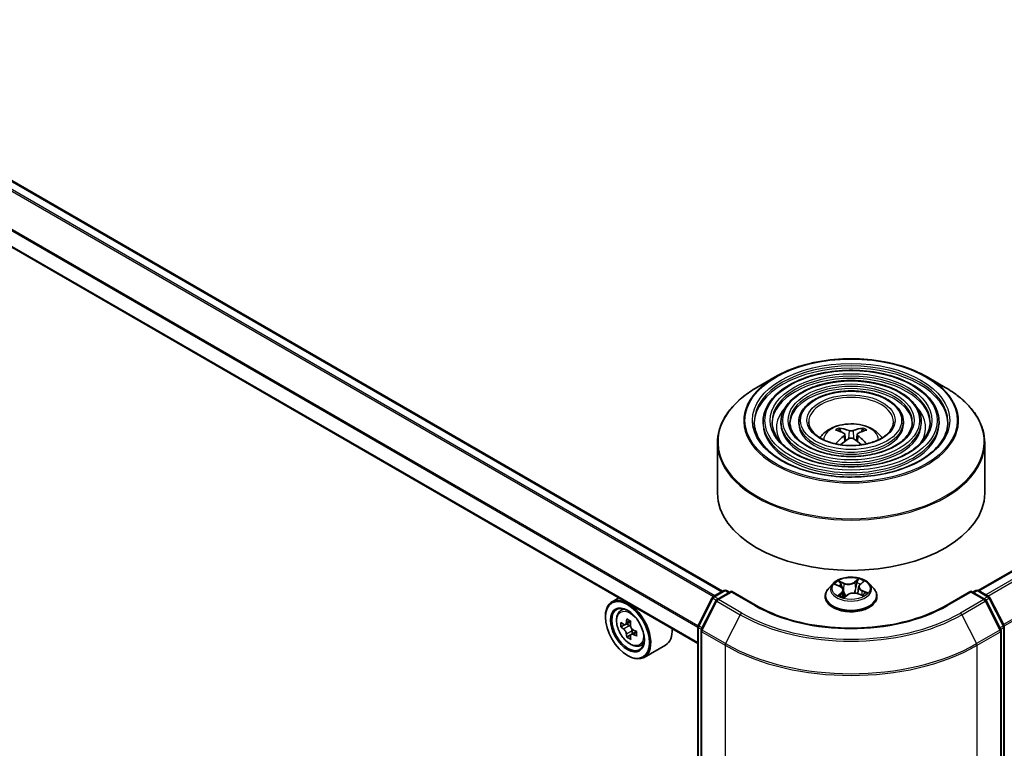
# Model space of a CAD drawing. Units: millimetres. Extents: x 36 to 7525, y 20 to 1284.
# Drawn here: x 374 to 430, y 449 to 489 of the extents above; entities that cross this region are included whole.
import ezdxf

# ---------------------------------------------------------------- set-up
doc = ezdxf.new("R2010")
doc.units = ezdxf.units.MM
doc.header["$LTSCALE"] = 2.5
doc.layers.add('Visible (ISO)', color=7, linetype='Continuous', lineweight=35)
doc.layers.add('Visible Narrow (ISO)', color=7, linetype='Continuous', lineweight=25)

msp = doc.modelspace()

# ---------------------------------------------------------------- linework, layer by layer
at = {"layer": 'Visible (ISO)'}
for p, q in [((413.7207, 457.3993), (325.4427, 508.3667)), ((412.3333, 454.4655), (324.0906, 505.4124)), ((428.0749, 457.4401), (481.0683, 488.0359)), ((416.6698, 469.4208), (415.6506, 468.8324)), ((425.1965, 469.4208), (426.2158, 468.8324)), ((415.9957, 466.9016), (415.9957, 466.7792)), ((416.9958, 466.9016), (416.9958, 466.7792)), ((417.9958, 466.9016), (417.9958, 466.7792)), ((420.3529, 466.343), (420.3072, 466.4989)), ((421.5592, 466.4989), (421.5135, 466.343)), ((423.8706, 466.9016), (423.8706, 466.7792)), ((424.8706, 466.9016), (424.8706, 466.7792)), ((425.8707, 466.9016), (425.8707, 466.7792)), ((420.5895, 466.1986), (420.6284, 465.8358)), ((421.2769, 466.1986), (421.238, 465.8358)), ((413.4332, 465.7247), (413.4332, 462.9008)), ((428.4332, 465.7247), (428.4332, 462.9008)), ((419.9078, 457.822), (419.6598, 457.5453)), ((420.0636, 457.7712), (420.3174, 457.6651)), ((421.3579, 457.6403), (421.3172, 457.2617)), ((421.4382, 457.7789), (421.6029, 457.9203)), ((421.9586, 457.822), (422.2066, 457.5453)), ((407.8993, 457.0255), (407.5174, 456.805)), ((412.3496, 455.4818), (413.1421, 457.0373)), ((413.2007, 457.0991), (413.7871, 457.4377)), ((414.2157, 457.3993), (413.4125, 456.9357)), ((413.9371, 457.4377), (414.1096, 457.3381)), ((414.2157, 457.3486), (414.2157, 457.3993)), ((415.5988, 456.6008), (414.2157, 457.3993)), ((419.4832, 457.1037), (419.4832, 457.1203)), ((420.5085, 457.4602), (420.5521, 457.054)), ((420.5532, 457.0517), (420.7277, 457.1908)), ((421.3365, 457.2546), (421.5976, 457.1533)), ((422.3832, 457.1037), (422.3832, 457.1203)), ((427.6507, 457.3993), (426.2676, 456.6008)), ((427.6507, 457.3993), (427.6507, 457.3486)), ((428.4539, 456.9357), (427.6507, 457.3993)), ((427.7568, 457.3381), (427.9293, 457.4377)), ((428.0793, 457.4377), (428.6657, 457.0991)), ((428.7243, 457.0373), (429.5168, 455.4818)), ((413.3539, 456.8738), (412.5264, 455.2495)), ((429.34, 455.2495), (428.5125, 456.8738)), ((407.1446, 455.9402), (407.1446, 455.981)), ((407.9607, 456.2743), (408.1275, 456.4208)), ((408.2253, 455.5181), (408.0161, 455.3973)), ((408.5666, 455.701), (408.2677, 455.5285)), ((408.3236, 455.5607), (408.4748, 455.4733)), ((412.3333, 411.1511), (412.3333, 455.4137)), ((429.5331, 455.4137), (429.5331, 411.1511)), ((408.557, 454.9442), (408.3475, 454.8232)), ((408.8857, 455.1478), (408.5869, 454.9753)), ((408.6427, 455.1824), (408.6427, 455.0075)), ((412.51, 455.1814), (412.51, 410.771)), ((429.3563, 410.771), (429.3563, 455.1814)), ((409.0795, 454.3366), (409.2897, 454.4077)), ((410.5195, 454.3813), (409.3174, 453.6873)), ((408.3821, 453.7969), (408.4174, 453.7764))]:
    msp.add_line(p, q, dxfattribs=at)
for centre, start, end in [((413.2757, 456.9692), 120, 153.00449), ((413.8621, 457.3078), 60, 120), ((428.0043, 457.3078), 60, 120), ((428.5907, 456.9692), 26.99551, 60), ((413.4875, 456.8058), 120, 153.00449), ((428.3789, 456.8058), 26.99551, 60), ((412.4833, 455.4137), 153.00449, 180), ((429.3831, 455.4137), 0, 26.99551), ((412.66, 455.1814), 153.00449, 180), ((429.2063, 455.1814), 0, 26.99551)]:
    msp.add_arc(centre, 0.15, start, end, dxfattribs=at)
for centre, major_axis, ratio, start_param, end_param in [((420.9851, 463.586), (1.7067, -2.7649), 0.4946241, 2.4477608, 2.6867451), ((420.8864, 463.529), (-1.5286, 2.8672), 0.654173, 5.6260122, 5.8649965), ((420.98, 463.529), (-1.5286, -2.8672), 0.654173, 3.5597815, 3.7987657), ((420.8813, 463.586), (1.7067, 2.7649), 0.4946241, 0.4548476, 0.6938319), ((420.9851, 463.5319), (-1.2704, -2.9906), 0.5952629, 3.9628231, 4.1960485), ((420.8864, 463.5889), (1.9435, 2.6039), 0.5535342, 0.9593188, 1.1599446), ((420.98, 463.5889), (1.9435, -2.6039), 0.5535342, 1.981648, 2.1822739), ((420.8813, 463.5319), (-1.2704, 2.9906), 0.5952629, 5.2287295, 5.4619549), ((420.9332, 462.9008), (7.5, 0), 0.5773503, 3.1415927, 6.2831853), ((408.4174, 455.2461), (0.9, -1.5588), 0.5773503, 5.4977871, 10.2101761), ((408.4174, 455.2461), (0.65, -1.1258), 0.5773503, 2.375245, 7.049533), ((410.5467, 456.9859), (-1.7917, -3.1018), 0.5772059, 5.454279, 5.5415452), ((410.9886, 456.6031), (3.6329, -0.0008), 0.5774946, 3.7542164, 3.8185178), ((410.9887, 456.8582), (-3.6329, 0.0008), 0.5774946, 0.6126238, 0.6769251), ((410.8781, 456.7945), (-1.8171, -3.1458), 0.5772059, 5.3250127, 5.389314), ((410.9887, 457.2409), (-3.5821, 0.0008), 0.5774946, 0.7418901, 0.8291563), ((408.4748, 455.2794), (0.1187, -0.2057), 0.5773503, 1.7944263, 2.3559445), ((411.0991, 456.6668), (1.8171, 3.1458), 0.5772059, 2.18342, 2.2477214), ((410.8781, 456.7945), (-1.8171, -3.1458), 0.5772059, 5.6065102, 5.6708115), ((410.9885, 456.2204), (3.5821, -0.0008), 0.5774946, 3.8834828, 3.9707489), ((411.0991, 456.6668), (1.8171, 3.1458), 0.5772059, 2.4649175, 2.5292189), ((408.4748, 455.2794), (0.1187, -0.2057), 0.5773503, 0.7851482, 1.3458951), ((410.9886, 456.6031), (3.6329, -0.0008), 0.5774946, 4.0357139, 4.1000153), ((410.9887, 456.8582), (-3.6329, 0.0008), 0.5774946, 0.8941213, 0.9584226), ((411.4306, 456.4753), (1.7917, 3.1018), 0.5772059, 2.3126864, 2.3999525), ((409.6195, 455.9402), (0.9, -1.5588), 0.5773503, 0, 0.8481438)]:
    msp.add_ellipse(centre, major_axis=major_axis, ratio=ratio, start_param=start_param, end_param=end_param, dxfattribs=at)
for major_axis in [(-0.875, 1.5155), (0.675, -1.1691)]:
    msp.add_ellipse((408.3821, 455.2257), major_axis=major_axis, ratio=0.5773503, dxfattribs=at)
for points, knots in [([(416.6698, 469.4208), (417.1189, 469.6801), (417.6371, 469.8973), (418.7625, 470.2283), (419.3695, 470.3421), (420.6144, 470.456), (421.252, 470.456), (422.4969, 470.3421), (423.1039, 470.2283), (424.2293, 469.8973), (424.7475, 469.6801), (425.1965, 469.4208)], [4.712389, 4.712389, 4.712389, 4.712389, 5.0265482, 5.0265482, 5.3407075, 5.3407075, 5.6548668, 5.6548668, 5.969026, 5.969026, 6.2831853, 6.2831853, 6.2831853, 6.2831853]), ([(425.8707, 466.9016), (425.8707, 467.2058), (425.7886, 467.5095), (425.4695, 468.0894), (425.2288, 468.365), (424.6103, 468.8614), (424.2295, 469.0811), (423.3694, 469.4389), (422.8899, 469.5769), (421.882, 469.7576), (421.3537, 469.8005), (420.301, 469.7873), (419.7768, 469.7314), (418.784, 469.5259), (418.3157, 469.3764), (417.4818, 468.9973), (417.1165, 468.7677), (416.528, 468.2495), (416.3044, 467.961), (416.0532, 467.4116), (415.9957, 467.1567), (415.9957, 466.9016)], [5.4977871, 5.4977871, 5.4977871, 5.4977871, 5.8054558, 5.8054558, 6.1213564, 6.1213564, 6.4441537, 6.4441537, 6.7674857, 6.7674857, 7.0902388, 7.0902388, 7.4127709, 7.4127709, 7.7355895, 7.7355895, 8.0589823, 8.0589823, 8.3813684, 8.3813684, 8.6393798, 8.6393798, 8.6393798, 8.6393798]), ([(424.8706, 466.9016), (424.8706, 467.1443), (424.8057, 467.3864), (424.5535, 467.8494), (424.3627, 468.0695), (423.8718, 468.4671), (423.5685, 468.6433), (422.8832, 468.9305), (422.501, 469.0413), (421.6974, 469.1868), (421.2763, 469.2215), (420.4368, 469.2119), (420.0187, 469.1677), (419.2264, 469.0044), (418.8525, 468.8853), (418.1859, 468.5826), (417.8935, 468.399), (417.4223, 467.9838), (417.2428, 467.7522), (417.0418, 467.3109), (416.9958, 467.1064), (416.9958, 466.9016)], [5.4977871, 5.4977871, 5.4977871, 5.4977871, 5.8025149, 5.8025149, 6.1172055, 6.1172055, 6.4406446, 6.4406446, 6.7648378, 6.7648378, 7.0883069, 7.0883069, 7.4114937, 7.4114937, 7.7350376, 7.7350376, 8.0592977, 8.0592977, 8.3822512, 8.3822512, 8.6393798, 8.6393798, 8.6393798, 8.6393798]), ([(413.4332, 465.7247), (413.4332, 465.9575), (413.465, 466.1902), (413.5908, 466.6488), (413.6848, 466.8746), (413.9317, 467.3134), (414.0846, 467.5264), (414.4449, 467.9346), (414.6523, 468.1299), (415.1162, 468.4986), (415.3727, 468.6719), (415.6506, 468.8324)], [3.92699082, 3.92699082, 3.92699082, 3.92699082, 4.08407045, 4.08407045, 4.24115008, 4.24115008, 4.39822972, 4.39822972, 4.55530935, 4.55530935, 4.71238898, 4.71238898, 4.71238898, 4.71238898]), ([(423.8706, 466.9016), (423.8706, 467.0827), (423.8229, 467.2634), (423.6375, 467.6095), (423.4967, 467.7741), (423.1332, 468.0728), (422.9075, 468.2055), (422.3971, 468.4221), (422.1121, 468.5058), (421.5129, 468.6159), (421.1988, 468.6426), (420.5726, 468.6366), (420.2606, 468.6041), (419.6687, 468.483), (419.3891, 468.3942), (418.8899, 468.168), (418.6705, 468.0304), (418.3164, 467.718), (418.1812, 467.5434), (418.0304, 467.2102), (417.9958, 467.056), (417.9958, 466.9016)], [5.4977871, 5.4977871, 5.4977871, 5.4977871, 5.7977352, 5.7977352, 6.1102603, 6.1102603, 6.4347048, 6.4347048, 6.7603582, 6.7603582, 7.0850462, 7.0850462, 7.4093443, 7.4093443, 7.7341157, 7.7341157, 8.0598387, 8.0598387, 8.3837084, 8.3837084, 8.6393798, 8.6393798, 8.6393798, 8.6393798]), ([(426.2158, 468.8324), (426.4937, 468.6719), (426.7502, 468.4986), (427.2141, 468.1299), (427.4215, 467.9346), (427.7818, 467.5264), (427.9347, 467.3134), (428.1816, 466.8746), (428.2756, 466.6488), (428.4014, 466.1902), (428.4332, 465.9575), (428.4332, 465.7247)], [0, 0, 0, 0, 0.15707963, 0.15707963, 0.31415927, 0.31415927, 0.4712389, 0.4712389, 0.62831853, 0.62831853, 0.78539816, 0.78539816, 0.78539816, 0.78539816]), ([(426.3707, 466.9016), (426.3707, 466.5666), (426.2739, 466.2311), (425.8955, 465.5981), (425.6189, 465.3004), (424.9165, 464.7724), (424.4935, 464.5412), (423.5409, 464.166), (423.0114, 464.0219), (421.8988, 463.8361), (421.3157, 463.7945), (420.156, 463.8187), (419.5794, 463.8844), (418.4925, 464.1161), (417.9822, 464.2821), (417.0801, 464.6957), (416.6884, 464.9433), (416.0611, 465.493), (415.8261, 465.7948), (415.5571, 466.3673), (415.4957, 466.6346), (415.4957, 466.9016)], [0.7853982, 0.7853982, 0.7853982, 0.7853982, 1.1177301, 1.1177301, 1.4403751, 1.4403751, 1.7575376, 1.7575376, 2.074601, 2.074601, 2.392189, 2.392189, 2.7099502, 2.7099502, 3.0274398, 3.0274398, 3.3443907, 3.3443907, 3.66203, 3.66203, 3.9269908, 3.9269908, 3.9269908, 3.9269908]), ([(425.3707, 466.9016), (425.3707, 466.6282), (425.2911, 466.3542), (424.9796, 465.838), (424.753, 465.5958), (424.178, 465.1666), (423.8326, 464.9789), (423.0547, 464.6743), (422.6225, 464.5574), (421.7142, 464.4069), (421.2383, 464.3735), (420.2917, 464.394), (419.8213, 464.448), (418.9348, 464.6376), (418.5188, 464.7731), (417.7841, 465.1104), (417.4654, 465.3119), (416.9553, 465.7587), (416.7645, 466.0037), (416.5456, 466.468), (416.4957, 466.6849), (416.4957, 466.9016)], [0.7853982, 0.7853982, 0.7853982, 0.7853982, 1.1206715, 1.1206715, 1.4437525, 1.4437525, 1.7602458, 1.7602458, 2.0766599, 2.0766599, 2.3937156, 2.3937156, 2.7109799, 2.7109799, 3.02791, 3.02791, 3.3441781, 3.3441781, 3.661262, 3.661262, 3.9269908, 3.9269908, 3.9269908, 3.9269908]), ([(424.3706, 466.9016), (424.3706, 466.6898), (424.3081, 466.4772), (424.0635, 466.078), (423.8868, 465.8912), (423.4395, 465.5609), (423.1716, 465.4167), (422.5685, 465.1827), (422.2335, 465.093), (421.5296, 464.9778), (421.1607, 464.9524), (420.4275, 464.9694), (420.0632, 465.0116), (419.3772, 465.1591), (419.0555, 465.2642), (418.4881, 465.525), (418.2424, 465.6806), (417.8495, 466.0245), (417.7029, 466.2125), (417.5342, 466.5688), (417.4958, 466.7353), (417.4958, 466.9016)], [0.7853982, 0.7853982, 0.7853982, 0.7853982, 1.1254545, 1.1254545, 1.4490967, 1.4490967, 1.7645135, 1.7645135, 2.07991, 2.07991, 2.3961318, 2.3961318, 2.7126157, 2.7126157, 3.0286653, 3.0286653, 3.3438565, 3.3438565, 3.6600456, 3.6600456, 3.9269908, 3.9269908, 3.9269908, 3.9269908]), ([(423.3082, 466.9016), (423.3082, 466.7551), (423.2639, 466.6078), (423.0899, 466.3328), (422.9665, 466.205), (422.6548, 465.9799), (422.4693, 465.8818), (422.0519, 465.7228), (421.8202, 465.6619), (421.3333, 465.5842), (421.0783, 465.5675), (420.5715, 465.5806), (420.32, 465.6105), (419.8469, 465.7132), (419.6255, 465.786), (419.2359, 465.9656), (419.0677, 466.0724), (418.7994, 466.3069), (418.6998, 466.4345), (418.5844, 466.6759), (418.5582, 466.7889), (418.5582, 466.9016)], [0.7853982, 0.7853982, 0.7853982, 0.7853982, 1.1354424, 1.1354424, 1.4597149, 1.4597149, 1.7729422, 1.7729422, 2.0863545, 2.0863545, 2.4009505, 2.4009505, 2.7159054, 2.7159054, 3.0302234, 3.0302234, 3.3432891, 3.3432891, 3.6576467, 3.6576467, 3.9269908, 3.9269908, 3.9269908, 3.9269908]), ([(419.1897, 466.0035), (419.2344, 466.0703), (419.2839, 466.1312), (419.4559, 466.3133), (419.5904, 466.4121), (419.9096, 466.5922), (420.0993, 466.6626), (420.5008, 466.7602), (420.7134, 466.7847), (421.1366, 466.7858), (421.3469, 466.7629), (421.7568, 466.6668), (421.9565, 466.5936), (422.3205, 466.3858), (422.4882, 466.254), (422.6434, 466.0516), (422.6604, 466.028), (422.6767, 466.0035)], [1.1544318, 1.1544318, 1.1544318, 1.1544318, 1.2848512, 1.2848512, 1.5822086, 1.5822086, 1.9574686, 1.9574686, 2.3518935, 2.3518935, 2.7417298, 2.7417298, 3.1359976, 3.1359976, 3.5103035, 3.5103035, 3.5579572, 3.5579572, 3.5579572, 3.5579572]), ([(420.2512, 466.5552), (420.2564, 466.5546), (420.2624, 466.5527), (420.2734, 466.547), (420.2801, 466.5419), (420.2905, 466.5313), (420.2959, 466.5239), (420.3026, 466.5116), (420.3054, 466.505), (420.3072, 466.4989)], [0.014560073, 0.014560073, 0.014560073, 0.014560073, 0.018722682, 0.018722682, 0.023429831, 0.023429831, 0.028069056, 0.028069056, 0.031810233, 0.031810233, 0.031810233, 0.031810233]), ([(421.5592, 466.4989), (421.561, 466.505), (421.5638, 466.5116), (421.5705, 466.5239), (421.5759, 466.5313), (421.5863, 466.5419), (421.593, 466.547), (421.604, 466.5527), (421.61, 466.5546), (421.6152, 466.5552)], [0.0427285, 0.0427285, 0.0427285, 0.0427285, 0.046469677, 0.046469677, 0.051108902, 0.051108902, 0.055816051, 0.055816051, 0.05997866, 0.05997866, 0.05997866, 0.05997866]), ([(420.5476, 466.2515), (420.5613, 466.2444), (420.573, 466.2347), (420.5876, 466.2125), (420.5906, 466.2), (420.5885, 466.1757), (420.5833, 466.1623), (420.567, 466.1402), (420.558, 466.1311), (420.5476, 466.123)], [0, 0, 0, 0, 0.012499779, 0.012499779, 0.024999557, 0.024999557, 0.037523671, 0.037523671, 0.046676606, 0.046676606, 0.046676606, 0.046676606]), ([(421.0445, 466.4099), (421.029, 466.4038), (421.0097, 466.3985), (420.968, 466.392), (420.9456, 466.3906), (420.9039, 466.3916), (420.8819, 466.3939), (420.8472, 466.4012), (420.8336, 466.4053), (420.8219, 466.4099)], [0, 0, 0, 0, 0.012499779, 0.012499779, 0.024999557, 0.024999557, 0.037523671, 0.037523671, 0.046676606, 0.046676606, 0.046676606, 0.046676606]), ([(420.8219, 465.9647), (420.8374, 465.9744), (420.8567, 465.9826), (420.8984, 465.993), (420.9208, 465.9951), (420.9625, 465.9936), (420.9845, 465.9899), (421.0192, 465.9784), (421.0328, 465.972), (421.0445, 465.9647)], [0, 0, 0, 0, 0.012499779, 0.012499779, 0.024999557, 0.024999557, 0.037523671, 0.037523671, 0.046676606, 0.046676606, 0.046676606, 0.046676606]), ([(421.3188, 466.123), (421.3051, 466.1338), (421.2934, 466.1464), (421.2788, 466.1724), (421.2758, 466.1857), (421.2779, 466.2095), (421.2831, 466.2215), (421.2994, 466.2394), (421.3084, 466.2461), (421.3188, 466.2515)], [0, 0, 0, 0, 0.012499779, 0.012499779, 0.024999557, 0.024999557, 0.037523671, 0.037523671, 0.046676606, 0.046676606, 0.046676606, 0.046676606]), ([(420.0667, 465.6655), (420.0669, 465.6656), (420.067, 465.6656), (420.0724, 465.6691), (420.0787, 465.6715), (420.0887, 465.6726), (420.0942, 465.6715), (420.099, 465.6688), (420.0998, 465.6682), (420.1006, 465.6676)], [0.018612964, 0.018612964, 0.018612964, 0.018612964, 0.018722682, 0.018722682, 0.023429831, 0.023429831, 0.028069056, 0.028069056, 0.028985175, 0.028985175, 0.028985175, 0.028985175]), ([(421.7658, 465.6676), (421.7666, 465.6682), (421.7674, 465.6688), (421.7722, 465.6715), (421.7777, 465.6726), (421.7877, 465.6715), (421.794, 465.6691), (421.7994, 465.6656), (421.7995, 465.6656), (421.7996, 465.6655)], [0.045553558, 0.045553558, 0.045553558, 0.045553558, 0.046469677, 0.046469677, 0.051108902, 0.051108902, 0.055816051, 0.055816051, 0.055925769, 0.055925769, 0.055925769, 0.055925769]), ([(421.9586, 457.822), (421.8972, 457.8904), (421.8193, 457.9505), (421.6355, 458.0539), (421.5284, 458.0964), (421.2985, 458.1585), (421.1758, 458.1781), (420.9272, 458.1932), (420.8012, 458.1888), (420.5575, 458.1564), (420.4398, 458.1283), (420.2235, 458.0503), (420.125, 458.0002), (419.9911, 457.9044), (419.9462, 457.8648), (419.9078, 457.822)], [5.7990566, 5.7990566, 5.7990566, 5.7990566, 6.1200696, 6.1200696, 6.4544982, 6.4544982, 6.7875756, 6.7875756, 7.118889, 7.118889, 7.450625, 7.450625, 7.7846029, 7.7846029, 7.9855161, 7.9855161, 7.9855161, 7.9855161]), ([(420.5085, 457.4602), (420.5067, 457.4772), (420.5023, 457.494), (420.4886, 457.5264), (420.4794, 457.542), (420.4568, 457.5716), (420.4434, 457.5856), (420.4131, 457.6117), (420.396, 457.6239), (420.3589, 457.6461), (420.3388, 457.6561), (420.3174, 457.6651)], [5.38339337, 5.38339337, 5.38339337, 5.38339337, 5.5598611, 5.5598611, 5.73632883, 5.73632883, 5.91279656, 5.91279656, 6.08926429, 6.08926429, 6.26573201, 6.26573201, 6.26573201, 6.26573201]), ([(421.4382, 457.7789), (421.4291, 457.7711), (421.4206, 457.7629), (421.4051, 457.7459), (421.3981, 457.7371), (421.3855, 457.719), (421.38, 457.7096), (421.3707, 457.6904), (421.3669, 457.6806), (421.361, 457.6607), (421.359, 457.6505), (421.3579, 457.6403)], [1.58824962, 1.58824962, 1.58824962, 1.58824962, 1.6941985, 1.6941985, 1.80014737, 1.80014737, 1.90609625, 1.90609625, 2.01204513, 2.01204513, 2.11799401, 2.11799401, 2.11799401, 2.11799401]), ([(419.6598, 457.5453), (419.6374, 457.5203), (419.6169, 457.4946), (419.58, 457.4414), (419.5635, 457.4141), (419.5349, 457.358), (419.5227, 457.3293), (419.5031, 457.2708), (419.4957, 457.241), (419.4857, 457.1809), (419.4832, 457.1506), (419.4832, 457.1203)], [1.70233075, 1.70233075, 1.70233075, 1.70233075, 1.79784407, 1.79784407, 1.8933574, 1.8933574, 1.98887072, 1.98887072, 2.08438404, 2.08438404, 2.17989736, 2.17989736, 2.17989736, 2.17989736]), ([(419.4832, 457.1037), (419.4832, 457.0143), (419.5068, 456.9251), (419.5982, 456.7542), (419.6677, 456.6729), (419.847, 456.5255), (419.9584, 456.4599), (420.2103, 456.3529), (420.351, 456.3116), (420.6468, 456.2572), (420.8018, 456.244), (421.111, 456.2469), (421.265, 456.263), (421.5572, 456.3228), (421.6952, 456.3665), (421.9417, 456.4782), (422.05, 456.5462), (422.2249, 456.7004), (422.2916, 456.7867), (422.3661, 456.9513), (422.3832, 457.0274), (422.3832, 457.1037)], [2.1798974, 2.1798974, 2.1798974, 2.1798974, 2.4796079, 2.4796079, 2.7920189, 2.7920189, 3.116512, 3.116512, 3.4422399, 3.4422399, 3.7669904, 3.7669904, 4.0913452, 4.0913452, 4.4161793, 4.4161793, 4.7419767, 4.7419767, 5.0658918, 5.0658918, 5.32149, 5.32149, 5.32149, 5.32149]), ([(420.3305, 457.1443), (420.343, 457.137), (420.3562, 457.1299), (420.3838, 457.1161), (420.3982, 457.1094), (420.4282, 457.0963), (420.4438, 457.09), (420.476, 457.078), (420.4926, 457.0722), (420.5244, 457.062), (420.5396, 457.0574), (420.5551, 457.0532)], [2.96640907, 2.96640907, 2.96640907, 2.96640907, 3.03580368, 3.03580368, 3.10519828, 3.10519828, 3.17459288, 3.17459288, 3.24398749, 3.24398749, 3.30431183, 3.30431183, 3.30431183, 3.30431183]), ([(421.3365, 457.2546), (421.2984, 457.2694), (421.2568, 457.2806), (421.1697, 457.2953), (421.1244, 457.2988), (421.034, 457.2976), (420.989, 457.293), (420.9031, 457.276), (420.8623, 457.2637), (420.7884, 457.2321), (420.7554, 457.2129), (420.7277, 457.1908)], [0.0174533, 0.0174533, 0.0174533, 0.0174533, 0.3246312, 0.3246312, 0.6318092, 0.6318092, 0.9389871, 0.9389871, 1.2461651, 1.2461651, 1.553343, 1.553343, 1.553343, 1.553343]), ([(421.5689, 457.1645), (421.5704, 457.1655), (421.5719, 457.1664), (421.5847, 457.175), (421.5953, 457.1826), (421.615, 457.1979), (421.6242, 457.2055), (421.6409, 457.2205), (421.6485, 457.2279), (421.6623, 457.2424), (421.6684, 457.2495), (421.6738, 457.2563)], [4.59892171, 4.59892171, 4.59892171, 4.59892171, 4.60811695, 4.60811695, 4.67905561, 4.67905561, 4.74999428, 4.74999428, 4.82093294, 4.82093294, 4.89187161, 4.89187161, 4.89187161, 4.89187161]), ([(422.3832, 457.1203), (422.3832, 457.1506), (422.3807, 457.1809), (422.3707, 457.241), (422.3633, 457.2708), (422.3437, 457.3293), (422.3315, 457.358), (422.3029, 457.4141), (422.2864, 457.4414), (422.2495, 457.4946), (422.229, 457.5203), (422.2066, 457.5453)], [5.32149002, 5.32149002, 5.32149002, 5.32149002, 5.41700334, 5.41700334, 5.51251666, 5.51251666, 5.60802998, 5.60802998, 5.70354331, 5.70354331, 5.79905663, 5.79905663, 5.79905663, 5.79905663]), ([(426.2676, 456.6008), (425.7129, 456.2805), (425.0676, 456.0096), (423.6602, 455.5955), (422.8983, 455.4525), (421.3342, 455.3095), (420.5322, 455.3095), (418.9681, 455.4525), (418.2062, 455.5955), (416.7988, 456.0096), (416.1535, 456.2805), (415.5988, 456.6008)], [1.5707963, 1.5707963, 1.5707963, 1.5707963, 1.8849556, 1.8849556, 2.1991149, 2.1991149, 2.5132741, 2.5132741, 2.8274334, 2.8274334, 3.1415927, 3.1415927, 3.1415927, 3.1415927]), ([(407.9607, 456.2743), (407.907, 456.2271), (407.8643, 456.1669), (407.7988, 456.0219), (407.7788, 455.9349), (407.7648, 455.742), (407.7728, 455.635), (407.8164, 455.4156), (407.8521, 455.3031), (407.9469, 455.0843), (408.0057, 454.9779), (408.141, 454.7809), (408.2173, 454.6903), (408.381, 454.5333), (408.4685, 454.467), (408.6475, 454.3668), (408.7391, 454.3327), (408.9147, 454.3052), (408.9992, 454.31), (409.0774, 454.3359), (409.0784, 454.3362), (409.0795, 454.3366)], [0.9005914, 0.9005914, 0.9005914, 0.9005914, 1.1790876, 1.1790876, 1.4909065, 1.4909065, 1.8245414, 1.8245414, 2.158883, 2.158883, 2.4909654, 2.4909654, 2.82282, 2.82282, 3.1566508, 3.1566508, 3.4913749, 3.4913749, 3.8080718, 3.8080718, 3.8122975, 3.8122975, 3.8122975, 3.8122975]), ([(408.1565, 455.5446), (408.1752, 455.5312), (408.1957, 455.5219), (408.2345, 455.5162), (408.2528, 455.5198), (408.2827, 455.5371), (408.2962, 455.5518), (408.316, 455.5913), (408.3222, 455.6159), (408.3245, 455.6415)], [0, 0, 0, 0, 0.017936943, 0.017936943, 0.035873886, 0.035873886, 0.053810829, 0.053810829, 0.071747772, 0.071747772, 0.071747772, 0.071747772]), ([(408.5455, 455.5139), (408.5432, 455.4883), (408.5454, 455.4588), (408.5598, 455.3996), (408.5721, 455.3699), (408.602, 455.3181), (408.6216, 455.2926), (408.6656, 455.2505), (408.6901, 455.2338), (408.7134, 455.223)], [0, 0, 0, 0, 0.017936943, 0.017936943, 0.035873886, 0.035873886, 0.053810829, 0.053810829, 0.071747772, 0.071747772, 0.071747772, 0.071747772]), ([(408.3244, 454.9986), (408.3221, 455.0216), (408.3159, 455.0488), (408.2962, 455.1049), (408.2826, 455.1339), (408.2527, 455.1856), (408.2344, 455.2119), (408.1957, 455.2571), (408.1752, 455.2761), (408.1565, 455.2895)], [0, 0, 0, 0, 0.017936943, 0.017936943, 0.035873886, 0.035873886, 0.053810829, 0.053810829, 0.071747772, 0.071747772, 0.071747772, 0.071747772]), ([(408.7133, 454.9679), (408.69, 454.9787), (408.6655, 454.9857), (408.6215, 454.9883), (408.6019, 454.9839), (408.572, 454.9667), (408.5597, 454.9527), (408.5453, 454.9163), (408.543, 454.8939), (408.5453, 454.871)], [0, 0, 0, 0, 0.017936943, 0.017936943, 0.035873886, 0.035873886, 0.053810829, 0.053810829, 0.071747772, 0.071747772, 0.071747772, 0.071747772])]:
    msp.add_open_spline(points, degree=3, knots=knots, dxfattribs=at)
for points in [[(420.1185, 465.6544), (420.1124, 465.6588), (420.1064, 465.6632), (420.1006, 465.6677)], [(421.7658, 465.6677), (421.76, 465.6632), (421.754, 465.6588), (421.7478, 465.6544)]]:
    msp.add_open_spline(points, degree=3, dxfattribs=at)
at = {"layer": 'Visible Narrow (ISO)'}
for p, q in [((324.9223, 508.0727), (413.2059, 457.1021)), ((413.2856, 457.1482), (324.9766, 508.1334)), ((325.3677, 508.3592), (413.6768, 457.374)), ((324.0596, 506.3497), (412.3333, 455.3848)), ((412.3385, 455.453), (324.076, 506.4114)), ((412.3333, 454.5162), (324.0596, 505.4811)), ((428.1189, 457.4148), (481.1433, 488.0285)), ((481.5179, 487.8122), (428.4935, 457.1985)), ((428.6131, 457.1295), (481.5994, 487.7211)), ((482.4269, 486.0967), (429.4903, 455.5338)), ((429.5288, 455.4492), (482.4515, 486.0041)), ((420.5476, 466.123), (420.5726, 465.7956)), ((420.8219, 466.4099), (420.79, 465.9444)), ((421.0445, 466.4099), (421.0764, 465.9444)), ((421.3188, 466.123), (421.2938, 465.7956)), ((419.992, 457.7944), (420.3078, 457.6624)), ((420.539, 457.8537), (420.2154, 457.9793)), ((420.3217, 457.9021), (420.5251, 457.8232)), ((420.5251, 457.8232), (420.5055, 457.4786)), ((421.3517, 458.0961), (421.1231, 457.9138)), ((421.1433, 457.8867), (421.287, 458.0014)), ((421.1433, 457.8867), (421.1727, 457.5355)), ((421.4545, 457.7803), (421.6719, 457.9672)), ((413.2757, 457.0917), (413.8621, 457.4303)), ((413.4793, 456.9742), (413.2757, 457.0917)), ((413.4875, 456.9282), (414.2157, 457.3486)), ((413.8621, 457.4303), (414.0657, 457.3127)), ((414.2157, 457.3486), (415.5238, 456.5934)), ((420.4119, 457.3251), (420.1945, 457.1383)), ((420.2959, 457.181), (420.4325, 457.2985)), ((420.3611, 457.1276), (420.3564, 457.1359)), ((420.4325, 457.2985), (420.4507, 457.0875)), ((420.5147, 457.0094), (420.7433, 457.1917)), ((421.3274, 457.2517), (421.651, 457.1262)), ((421.544, 457.4128), (421.53, 457.1795)), ((421.544, 457.4128), (421.7425, 457.3298)), ((421.8744, 457.3111), (421.5586, 457.4431)), ((426.3426, 456.5934), (427.6507, 457.3486)), ((427.6507, 457.3486), (428.3789, 456.9282)), ((427.8007, 457.3127), (428.0043, 457.4303)), ((428.0043, 457.4303), (428.5907, 457.0917)), ((428.5907, 457.0917), (428.3871, 456.9742)), ((412.4018, 455.445), (413.1942, 457.0006)), ((412.5786, 455.2127), (413.4061, 456.8371)), ((413.1942, 457.0006), (413.3701, 456.8991)), ((413.4061, 456.8371), (414.7142, 456.0819)), ((414.7957, 456.173), (413.4875, 456.9282)), ((428.3789, 456.9282), (427.0707, 456.173)), ((427.1522, 456.0819), (428.4603, 456.8371)), ((428.4603, 456.8371), (429.2878, 455.2127)), ((428.4963, 456.8991), (428.6722, 457.0006)), ((428.6722, 457.0006), (429.4646, 455.445)), ((414.7142, 456.0819), (413.8867, 454.4575)), ((427.1522, 456.0819), (427.9797, 454.4575)), ((408.1565, 455.2895), (408.4748, 455.4733)), ((408.3245, 455.6415), (408.5093, 455.7482)), ((412.5751, 455.345), (412.4018, 455.445)), ((429.4646, 455.445), (429.2913, 455.345)), ((408.6427, 455.1824), (408.3244, 454.9986)), ((408.8982, 455.0746), (408.7133, 454.9679)), ((412.3772, 411.0899), (412.3772, 455.3524)), ((412.3772, 455.3524), (412.533, 455.2625)), ((412.554, 455.1201), (413.8621, 454.3649)), ((412.554, 410.7098), (412.554, 455.1201)), ((413.8867, 454.4575), (412.5786, 455.2127)), ((429.2878, 455.2127), (427.9797, 454.4575)), ((428.0043, 454.3649), (429.3124, 455.1201)), ((429.3124, 455.1201), (429.3124, 410.7098)), ((429.3334, 455.2625), (429.4892, 455.3524)), ((429.4892, 455.3524), (429.4892, 411.0899)), ((413.8621, 454.3649), (413.8621, 409.9545)), ((428.0043, 409.9545), (428.0043, 454.3649))]:
    msp.add_line(p, q, dxfattribs=at)
for centre, major_axis in [((420.9332, 466.9833), (5.9586, 0)), ((420.9332, 466.9833), (5.5375, 0)), ((420.9332, 466.9833), (-4.8375, 0)), ((420.9332, 466.9833), (4.5375, 0)), ((420.9332, 466.9833), (-3.8374, 0)), ((420.9332, 466.9833), (3.5374, 0)), ((420.9332, 466.9833), (-2.8374, 0)), ((420.9332, 466.9833), (2.475, 0)), ((420.9332, 457.5527), (-1.0707, 0)), ((408.5283, 455.3102), (-0.5283, 0.915))]:
    msp.add_ellipse(centre, major_axis=major_axis, ratio=0.5773503, dxfattribs=at)
for centre, major_axis, ratio, start_param, end_param in [((420.9332, 466.9016), (-5.4375, 0), 0.5773503, 3.1415927, 6.2831853), ((420.9332, 466.7792), (5.4375, 0), 0.5773503, 0.0196904, 3.1219023), ((420.9332, 466.9594), (-6.0293, 0), 0.5773503, 5.4977871, 10.2101761), ((420.9332, 466.9016), (-4.4375, 0), 0.5773503, 3.1415927, 6.2831853), ((420.9332, 466.7792), (4.4375, 0), 0.5773503, 0.02418, 3.1174126), ((420.9332, 465.7824), (7.4707, 0), 0.5773503, 2.3561945, 7.0685835), ((420.9332, 466.9016), (-3.4374, 0), 0.5773503, 3.1415927, 6.2831853), ((420.9332, 466.7792), (3.4374, 0), 0.5773503, 0.0313236, 3.1102691), ((420.9332, 466.9016), (-2.375, 0), 0.5773503, 3.1415927, 6.2831853), ((420.9332, 466.575), (-4.1875, 0), 0.5773503, 5.7863802, 6.6412643), ((420.9332, 466.575), (-4.1874, 0), 0.5773503, 5.7865259, 6.6414156), ((420.9332, 466.575), (4.1875, 0), 0.5773503, 5.9251063, 6.7799904), ((420.9332, 466.575), (4.1874, 0), 0.5773503, 5.924955, 6.7798447), ((420.9332, 466.9016), (-4.9375, 0), 0.5773503, 0, 3.1415927), ((420.9332, 466.7792), (4.9375, 0), 0.5773503, 3.1415927, 6.2831853), ((420.9332, 466.9016), (-3.9374, 0), 0.5773503, 0, 3.1415927), ((420.9332, 466.7792), (3.9374, 0), 0.5773503, 3.1415927, 6.2831853), ((420.9332, 466.9016), (-2.9374, 0), 0.5773503, 0, 3.1415927), ((420.9332, 466.7792), (2.9374, 0), 0.5773503, 3.1415927, 6.2831853), ((420.9332, 465.8932), (-1.5344, 0), 0.5773503, 3.138847, 6.285931), ((420.9332, 466.0469), (-1.1137, 0), 0.5773503, 5.3714845, 5.6240898), ((420.9332, 466.0219), (1.0366, 0), 0.5773503, 2.2191701, 2.4253628), ((420.9332, 466.0219), (1.0366, 0), 0.5773503, 0.7162298, 0.9224226), ((420.9332, 466.0469), (-1.1137, 0), 0.5773503, 3.8006881, 4.0532935), ((420.9332, 465.7247), (-7.5, 0), 0.5773503, 0, 3.1415927), ((420.9332, 457.5156), (-1.1546, 0), 0.5773503, 5.8056187, 9.9023446), ((420.9332, 457.5527), (-1.03, 0), 0.5773503, 5.4833997, 5.8647688), ((420.9332, 457.4394), (0.8061, 0), 0.5773503, 2.3525914, 2.5701167), ((420.3078, 457.8919), (-0.0186, -0.0167), 0.0959817, 0.9298191, 2.3250013), ((420.3078, 457.642), (0.0096, 0.0231), 0.4787585, 0, 0.7176476), ((420.0574, 457.4627), (0.4271, 0), 0.5773503, 5.6915376, 7.2274273), ((420.381, 457.7695), (-0.0236, -0.0083), 0.264762, 3.9931358, 5.3485589), ((420.7772, 458.0398), (0.452, 0), 0.5773503, 4.1207412, 5.656631), ((420.539, 457.8333), (-0.009, -0.0233), 0.4553842, 3.847196, 5.3307258), ((420.7772, 458.0584), (-0.4271, 0), 0.5773503, 0.9791486, 2.5150383), ((421.1231, 457.8934), (0.0156, -0.0195), 0.6614053, 0.7795806, 2.2631105), ((421.2593, 457.8598), (-0.0245, 0.0049), 0.1901951, 4.3608149, 5.7162381), ((420.9332, 457.4394), (0.8061, 0), 0.5773503, 0.8657847, 1.1415955), ((421.3072, 457.9947), (-0.0221, 0.0117), 0.2584142, 0.5773369, 1.9725191), ((421.809, 457.6428), (-0.4271, 0), 0.5773503, 5.6915376, 7.2274273), ((421.809, 457.6242), (-0.452, 0), 0.5773503, 6.221282, 7.2274273), ((420.9332, 457.5527), (-1.03, 0), 0.5773503, 3.9126034, 4.2939725), ((421.4545, 457.7599), (-0.0163, 0.019), 0.6777108, 5.3802315, 6.2831853), ((421.5499, 457.897), (-0.0214, 0.013), 0.2271978, 2.1734333, 2.2795583), ((413.2757, 456.9692), (-0.1337, 0.0681), 0.0739221, 0, 0.9533753), ((413.2757, 456.9692), (0.075, 0.1299), 0.5773503, 0.7853982, 1.6614562), ((413.2757, 456.9692), (-0.075, 0.1299), 0.5773503, 5.4977871, 6.2831853), ((413.8621, 457.3078), (-0.075, 0.1299), 0.5773503, 5.4977871, 6.2831853), ((413.8621, 457.3078), (0.075, 0.1299), 0.5773503, 0, 0.7853982), ((420.9332, 457.1648), (-1.4338, 0), 0.5773503, 5.8056187, 9.9023446), ((420.9332, 457.1203), (-1.45, 0), 0.5773503, 0, 3.1415927), ((420.9332, 457.1037), (1.45, 0), 0.5773503, 3.1415927, 6.2831853), ((420.9332, 457.5527), (1.03, 0), 0.5773503, 3.9126034, 4.2939725), ((420.3165, 457.1748), (-0.0031, -0.0248), 0.8605587, 4.566909, 5.9620911), ((420.3771, 457.1296), (-0.0218, -0.0123), 0.7780461, 5.3521535, 5.5830704), ((420.4119, 457.3047), (0.0163, -0.019), 0.6777108, 0.755109, 2.2386389), ((420.0574, 457.444), (0.452, 0), 0.5773503, 5.6915376, 6.3450887), ((420.9332, 456.91), (-0.4844, 0), 0.5773503, 5.4167886, 5.6274722), ((420.9332, 456.9011), (0.4737, 0), 0.5773503, 2.2800318, 2.5088799), ((420.5592, 457.0771), (-0.0023, -0.0249), 0.8917751, 6.1190697, 6.1664476), ((420.634, 457.1224), (-0.0221, -0.0116), 0.3436585, 4.2369243, 5.2345351), ((420.634, 457.1224), (0.011, -0.0224), 0.528744, 4.4249609, 5.0291908), ((420.634, 457.1224), (0.0124, 0.0217), 0.0126962, 0.9881286, 2.157662), ((420.7433, 457.1713), (-0.0156, 0.0195), 0.6614053, 5.4047032, 6.2831853), ((421.0892, 457.0471), (0.4271, 0), 0.5773503, 0.9791486, 2.5150383), ((421.1929, 457.5288), (-0.0245, 0.0049), 0.1901578, 4.3651968, 5.7162427), ((421.3274, 457.2313), (0.009, 0.0233), 0.4553842, 0, 0.7056033), ((421.5586, 457.4227), (-0.0096, -0.0231), 0.4787585, 3.8592403, 5.3427701), ((420.9332, 457.5527), (1.03, 0), 0.5773503, 5.4833997, 5.8647688), ((421.6458, 457.2601), (0.021, -0.0136), 0.674836, 0.1847735, 1.2906979), ((421.7279, 457.32), (-0.0064, 0.0242), 0.6845932, 3.5503291, 4.9455113), ((428.0043, 457.3078), (-0.075, 0.1299), 0.5773503, 5.4977871, 6.2831853), ((428.0043, 457.3078), (0.075, 0.1299), 0.5773503, 0, 0.7853982), ((428.5907, 456.9692), (0.075, 0.1299), 0.5773503, 0, 0.7853982), ((428.5907, 456.9692), (0.075, -0.1299), 0.5773503, 1.4801364, 2.3561945), ((428.5907, 456.9692), (0.1337, 0.0681), 0.0739221, 5.32981, 6.2831853), ((413.4875, 456.8058), (-0.1337, 0.0681), 0.0739221, 0, 0.9533753), ((413.4875, 456.8058), (0.075, 0.1299), 0.5773503, 0.7853982, 1.6614562), ((413.4875, 456.8058), (-0.075, 0.1299), 0.5773503, 5.4977871, 6.2831853), ((415.5238, 456.4709), (0.075, 0.1299), 0.5773503, 0, 0.7853982), ((420.9332, 459.7165), (7.65, 0), 0.5773503, 3.9269908, 5.4977871), ((426.3426, 456.4709), (-0.075, 0.1299), 0.5773503, 5.4977871, 6.2831853), ((428.3789, 456.8058), (0.075, 0.1299), 0.5773503, 0, 0.7853982), ((428.3789, 456.8058), (0.075, -0.1299), 0.5773503, 1.4801364, 2.3561945), ((428.3789, 456.8058), (0.1337, 0.0681), 0.0739221, 5.32981, 6.2831853), ((408.5847, 455.3427), (-0.5631, 0.9753), 0.5773503, 5.8594015, 6.3981286), ((414.7957, 456.0505), (-0.075, -0.1299), 0.5773503, 3.9269908, 4.8030489), ((420.9332, 459.6724), (8.795, 0), 0.5773503, 3.9269908, 5.4977871), ((420.9332, 459.7165), (-8.6797, 0), 0.5773503, 0.7853982, 2.3561945), ((427.0707, 456.0505), (0.075, -0.1299), 0.5773503, 1.4801364, 2.3561945), ((412.4833, 455.4137), (-0.15, 0), 0.5773503, 0, 0.7853982), ((412.4833, 455.4137), (-0.1337, 0.0681), 0.0739221, 0, 0.9533753), ((412.4833, 455.4137), (0.075, 0.1299), 0.5773503, 1.6614562, 2.3561945), ((429.3831, 455.4137), (0.1337, 0.0681), 0.0739221, 5.32981, 6.2831853), ((429.3831, 455.4137), (0.075, -0.1299), 0.5773503, 0.7853982, 1.4801364), ((429.3831, 455.4137), (0.15, 0), 0.5773503, 5.4977871, 6.2831853), ((412.66, 455.1814), (-0.15, 0), 0.5773503, 0, 0.7853982), ((412.66, 455.1814), (-0.1337, 0.0681), 0.0739221, 0, 0.9533753), ((412.66, 455.1814), (0.075, 0.1299), 0.5773503, 1.6614562, 2.3561945), ((429.2063, 455.1814), (0.1337, 0.0681), 0.0739221, 5.32981, 6.2831853), ((429.2063, 455.1814), (0.075, -0.1299), 0.5773503, 0.7853982, 1.4801364), ((429.2063, 455.1814), (0.15, 0), 0.5773503, 5.4977871, 6.2831853), ((408.5847, 455.3427), (0.5631, -0.9753), 0.5773503, 6.168242, 6.7069691), ((413.9682, 454.4261), (0.075, 0.1299), 0.5773503, 1.6614562, 2.3561945), ((420.9332, 458.4474), (10, 0), 0.5773503, 3.9269908, 5.4977871), ((420.9332, 458.5258), (-9.9652, 0), 0.5773503, 0.7853982, 2.3561945), ((427.8982, 454.4261), (-0.075, 0.1299), 0.5773503, 3.9269908, 4.6217291)]:
    msp.add_ellipse(centre, major_axis=major_axis, ratio=ratio, start_param=start_param, end_param=end_param, dxfattribs=at)
for points, knots in [([(420.1114, 457.7512), (420.1094, 457.7527), (420.1074, 457.7542), (420.0935, 457.764), (420.0807, 457.7707), (420.0556, 457.781), (420.0434, 457.7848), (420.0181, 457.7909), (420.005, 457.793), (419.992, 457.7944)], [0.004296291, 0.004296291, 0.004296291, 0.004296291, 0.005934038, 0.005934038, 0.0154285, 0.0154285, 0.023744988, 0.023744988, 0.032394303, 0.032394303, 0.032394303, 0.032394303]), ([(419.992, 457.7944), (420.0044, 457.7913), (420.0169, 457.7878), (420.0409, 457.7801), (420.0524, 457.7758), (420.0636, 457.7712)], [-0.032394303, -0.032394303, -0.032394303, -0.032394303, -0.023744988, -0.023744988, -0.015618252, -0.015618252, -0.015618252, -0.015618252]), ([(420.3217, 457.9021), (420.3122, 457.9091), (420.3027, 457.9165), (420.2785, 457.9351), (420.2639, 457.9462), (420.238, 457.9647), (420.2266, 457.9724), (420.2154, 457.9793)], [-0.032055974, -0.032055974, -0.032055974, -0.032055974, -0.02365019, -0.02365019, -0.010200936, -0.010200936, 0.000338329, 0.000338329, 0.000338329, 0.000338329]), ([(420.2154, 457.9793), (420.2235, 457.9713), (420.2317, 457.962), (420.2508, 457.9387), (420.2618, 457.9242), (420.2814, 457.8996), (420.2894, 457.8898), (420.298, 457.8805)], [-0.000338329, -0.000338329, -0.000338329, -0.000338329, 0.010200936, 0.010200936, 0.02365019, 0.02365019, 0.032055974, 0.032055974, 0.032055974, 0.032055974]), ([(420.298, 457.8805), (420.3127, 457.8645), (420.326, 457.8469), (420.3487, 457.8095), (420.3582, 457.7897), (420.3653, 457.7696)], [-0.028982846, -0.028982846, -0.028982846, -0.028982846, -0.014585063, -0.014585063, 0, 0, 0, 0]), ([(420.3949, 457.7797), (420.3872, 457.8018), (420.3769, 457.8236), (420.3521, 457.8649), (420.3377, 457.8843), (420.3217, 457.9021)], [0, 0, 0, 0, 0.014585063, 0.014585063, 0.028982846, 0.028982846, 0.028982846, 0.028982846]), ([(420.3653, 457.7696), (420.3836, 457.7175), (420.4019, 457.6653), (420.4215, 457.6095), (420.4228, 457.6058), (420.4241, 457.6021)], [-0.068779854, -0.068779854, -0.068779854, -0.068779854, -0.034389927, -0.034389927, -0.031960812, -0.031960812, -0.031960812, -0.031960812]), ([(420.4783, 457.5424), (420.4688, 457.5693), (420.4593, 457.5963), (420.4316, 457.6754), (420.4132, 457.7275), (420.3949, 457.7797)], [0.016624022, 0.016624022, 0.016624022, 0.016624022, 0.034389927, 0.034389927, 0.068779854, 0.068779854, 0.068779854, 0.068779854]), ([(421.2392, 457.8665), (421.2281, 457.8113), (421.217, 457.7562), (421.1949, 457.6458), (421.1838, 457.5906), (421.1727, 457.5355)], [0, 0, 0, 0, 0.034389927, 0.034389927, 0.068779854, 0.068779854, 0.068779854, 0.068779854]), ([(421.2021, 457.5315), (421.2132, 457.5867), (421.2243, 457.6419), (421.2465, 457.7522), (421.2576, 457.8074), (421.2686, 457.8625)], [-0.068779854, -0.068779854, -0.068779854, -0.068779854, -0.034389927, -0.034389927, 0, 0, 0, 0]), ([(421.287, 458.0014), (421.2761, 457.9807), (421.2665, 457.9587), (421.2503, 457.9132), (421.2438, 457.8898), (421.2392, 457.8665)], [0, 0, 0, 0, 0.014491423, 0.014491423, 0.028982846, 0.028982846, 0.028982846, 0.028982846]), ([(421.2686, 457.8625), (421.2729, 457.8837), (421.2789, 457.9049), (421.2939, 457.9462), (421.3029, 457.9662), (421.3131, 457.9849)], [-0.028982846, -0.028982846, -0.028982846, -0.028982846, -0.014491423, -0.014491423, 0, 0, 0, 0]), ([(421.3517, 458.0961), (421.3465, 458.089), (421.3412, 458.0813), (421.3306, 458.0656), (421.3253, 458.0575), (421.3136, 458.0397), (421.3072, 458.03), (421.2961, 458.0138), (421.2917, 458.0075), (421.287, 458.0014)], [-0.032394303, -0.032394303, -0.032394303, -0.032394303, -0.023744988, -0.023744988, -0.0154285, -0.0154285, -0.005934038, -0.005934038, 0, 0, 0, 0]), ([(421.3131, 457.9849), (421.3172, 457.9925), (421.3208, 458.0003), (421.329, 458.0202), (421.333, 458.0321), (421.3395, 458.0531), (421.3421, 458.0625), (421.3471, 458.0803), (421.3494, 458.0886), (421.3517, 458.0961)], [0, 0, 0, 0, 0.005934038, 0.005934038, 0.0154285, 0.0154285, 0.023744988, 0.023744988, 0.032394303, 0.032394303, 0.032394303, 0.032394303]), ([(421.6719, 457.9672), (421.6581, 457.9625), (421.6441, 457.9566), (421.6133, 457.94), (421.5969, 457.9287), (421.5739, 457.906), (421.5659, 457.8963), (421.5595, 457.8856)], [-0.000338329, -0.000338329, -0.000338329, -0.000338329, 0.010200936, 0.010200936, 0.02365019, 0.02365019, 0.032055974, 0.032055974, 0.032055974, 0.032055974]), ([(421.6029, 457.9204), (421.6134, 457.9295), (421.6246, 457.9378), (421.6479, 457.9535), (421.66, 457.9607), (421.6719, 457.9672)], [-0.020519135, -0.020519135, -0.020519135, -0.020519135, -0.010200936, -0.010200936, 0.000338329, 0.000338329, 0.000338329, 0.000338329]), ([(420.2959, 457.181), (420.2891, 457.1787), (420.2813, 457.1761), (420.2597, 457.1683), (420.2453, 457.1627), (420.2185, 457.1507), (420.2064, 457.1448), (420.1945, 457.1383)], [-0.032055974, -0.032055974, -0.032055974, -0.032055974, -0.02365019, -0.02365019, -0.010200936, -0.010200936, 0.000338329, 0.000338329, 0.000338329, 0.000338329]), ([(420.1945, 457.1383), (420.2083, 457.143), (420.2223, 457.1465), (420.2531, 457.1521), (420.2695, 457.1534), (420.2925, 457.1534), (420.3005, 457.1528), (420.3068, 457.1521)], [-0.000338329, -0.000338329, -0.000338329, -0.000338329, 0.010200936, 0.010200936, 0.02365019, 0.02365019, 0.032055974, 0.032055974, 0.032055974, 0.032055974]), ([(420.3564, 457.1359), (420.3489, 457.1492), (420.3398, 457.1598), (420.3193, 457.1749), (420.308, 457.1795), (420.2959, 457.181)], [0, 0, 0, 0, 0.014585063, 0.014585063, 0.028982846, 0.028982846, 0.028982846, 0.028982846]), ([(420.6406, 457.1345), (420.6216, 457.1722), (420.6039, 457.2108), (420.5586, 457.3163), (420.5327, 457.3844), (420.5092, 457.4538)], [0.021775894, 0.021775894, 0.021775894, 0.021775894, 0.049120627, 0.049120627, 0.095371352, 0.095371352, 0.095371352, 0.095371352]), ([(420.5533, 457.0528), (420.5492, 457.0532), (420.5456, 457.053), (420.5374, 457.0507), (420.5334, 457.0477), (420.5269, 457.0397), (420.5243, 457.035), (420.5193, 457.0236), (420.517, 457.0168), (420.5147, 457.0094)], [0, 0, 0, 0, 0.005934038, 0.005934038, 0.0154285, 0.0154285, 0.023744988, 0.023744988, 0.032394303, 0.032394303, 0.032394303, 0.032394303]), ([(420.5147, 457.0094), (420.5199, 457.0165), (420.5252, 457.0233), (420.5358, 457.0355), (420.5411, 457.041), (420.5487, 457.048), (420.551, 457.0499), (420.5532, 457.0517)], [-0.032394303, -0.032394303, -0.032394303, -0.032394303, -0.023744988, -0.023744988, -0.0154285, -0.0154285, -0.012067332, -0.012067332, -0.012067332, -0.012067332]), ([(420.5222, 457.3325), (420.535, 457.3009), (420.5484, 457.2697), (420.5803, 457.1995), (420.5992, 457.1608), (420.6195, 457.1231)], [-0.070553907, -0.070553907, -0.070553907, -0.070553907, -0.049120627, -0.049120627, -0.021775894, -0.021775894, -0.021775894, -0.021775894]), ([(421.1727, 457.5355), (421.1579, 457.4575), (421.1399, 457.3804), (421.1175, 457.3023), (421.1168, 457.3001), (421.1161, 457.2978)], [0, 0, 0, 0, 0.049120627, 0.049120627, 0.050597105, 0.050597105, 0.050597105, 0.050597105]), ([(421.1428, 457.2964), (421.143, 457.2971), (421.1433, 457.2978), (421.1669, 457.375), (421.1863, 457.4527), (421.2021, 457.5315)], [-0.049597006, -0.049597006, -0.049597006, -0.049597006, -0.049120627, -0.049120627, 0, 0, 0, 0]), ([(421.651, 457.1262), (421.6429, 457.1342), (421.6347, 457.1411), (421.6156, 457.1534), (421.6046, 457.1578), (421.5892, 457.1594), (421.5858, 457.1595), (421.5823, 457.1593)], [-0.000338329, -0.000338329, -0.000338329, -0.000338329, 0.010200936, 0.010200936, 0.02365019, 0.02365019, 0.027371792, 0.027371792, 0.027371792, 0.027371792]), ([(421.5976, 457.1533), (421.6041, 457.1508), (421.6106, 457.148), (421.6284, 457.1394), (421.6398, 457.1331), (421.651, 457.1262)], [-0.016167725, -0.016167725, -0.016167725, -0.016167725, -0.010200936, -0.010200936, 0.000338329, 0.000338329, 0.000338329, 0.000338329]), ([(421.7425, 457.3298), (421.7255, 457.3253), (421.7098, 457.3179), (421.6821, 457.2977), (421.6701, 457.285), (421.6604, 457.27)], [0, 0, 0, 0, 0.014491423, 0.014491423, 0.028982846, 0.028982846, 0.028982846, 0.028982846]), ([(421.6738, 457.2563), (421.681, 457.2654), (421.6892, 457.2733), (421.7108, 457.289), (421.725, 457.2956), (421.7404, 457.2995)], [-0.025038251, -0.025038251, -0.025038251, -0.025038251, -0.014491423, -0.014491423, 0, 0, 0, 0]), ([(421.7404, 457.2995), (421.7467, 457.3012), (421.7536, 457.3029), (421.7728, 457.3069), (421.7857, 457.3091), (421.8108, 457.3119), (421.823, 457.3127), (421.8483, 457.313), (421.8614, 457.3124), (421.8744, 457.3111)], [0, 0, 0, 0, 0.005934038, 0.005934038, 0.0154285, 0.0154285, 0.023744988, 0.023744988, 0.032394303, 0.032394303, 0.032394303, 0.032394303]), ([(421.8744, 457.3111), (421.862, 457.3141), (421.8495, 457.3168), (421.8253, 457.3211), (421.8135, 457.3229), (421.789, 457.326), (421.7763, 457.3273), (421.7566, 457.3289), (421.7493, 457.3294), (421.7425, 457.3298)], [-0.032394303, -0.032394303, -0.032394303, -0.032394303, -0.023744988, -0.023744988, -0.0154285, -0.0154285, -0.005934038, -0.005934038, 0, 0, 0, 0])]:
    msp.add_open_spline(points, degree=3, knots=knots, dxfattribs=at)
for points in [[(421.5595, 457.8856), (421.5586, 457.884), (421.5576, 457.8823), (421.5566, 457.8806)], [(420.3068, 457.1521), (420.3152, 457.1511), (420.3231, 457.1485), (420.3305, 457.1443)], [(420.5545, 457.0527), (420.5541, 457.0528), (420.5537, 457.0528), (420.5533, 457.0528)], [(420.6501, 457.129), (420.6469, 457.1308), (420.6437, 457.1326), (420.6406, 457.1345)], [(421.6604, 457.27), (421.6445, 457.2454), (421.6286, 457.2208), (421.6127, 457.1962)]]:
    msp.add_open_spline(points, degree=3, dxfattribs=at)

doc.saveas('drawing.dxf')
